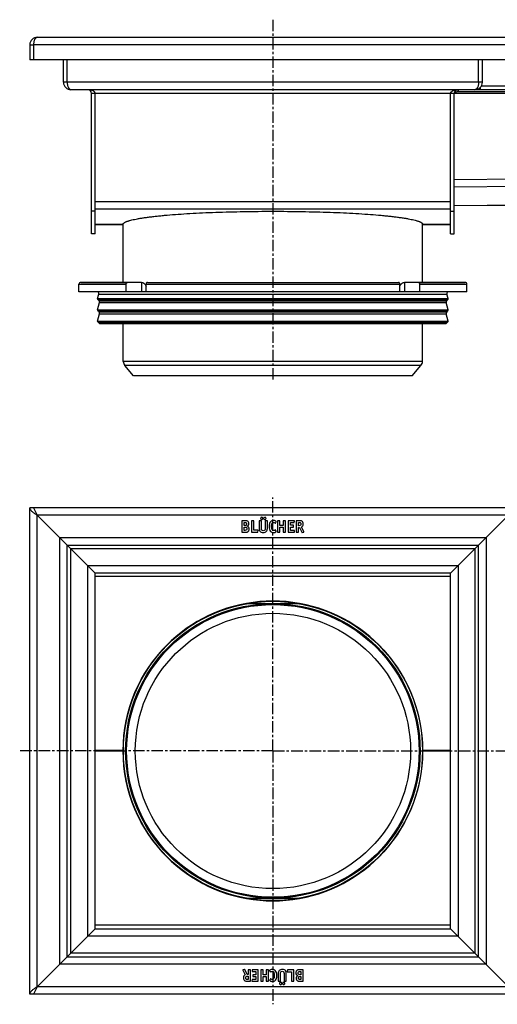
# Model space of a CAD drawing. Units: millimetres. Extents: x -763 to 862, y -279 to 250.
# Drawn here: x -430 to -175, y -279 to 248 of the extents above; entities that cross this region are included whole.
import ezdxf

# ---------------------------------------------------------------- set-up
doc = ezdxf.new("R2010")
doc.units = ezdxf.units.MM
doc.header["$LTSCALE"] = 16.335
doc.linetypes.add('CENTER', pattern=[0.6, 0.375, -0.075, 0.075, -0.075])
doc.layers.get('0').update_dxf_attribs({"linetype": 'CONTINUOUS'})
doc.layers.add('AXES', color=7, linetype='CONTINUOUS')
doc.layers.add('DEFAULT_1', color=7, linetype='CENTER')

msp = doc.modelspace()

# ---------------------------------------------------------------- linework, layer by layer
at = {"color": 7, "linetype": 'Continuous'}
for p, q in [((-420.95, 238.25), (-167.45, 238.25)), ((-424.95, 234.25), (-424.95, 226.25)), ((-424.95, 234.25), (-422.95, 234.25)), ((-422.95, 234.25), (-422.95, 226.25)), ((835.05, 226.25), (-424.95, 226.25)), ((-406.95, 214.25), (-406.95, 226.25)), ((-404.95, 214.25), (-404.95, 226.25)), ((-184.95, 214.25), (-184.95, 226.25)), ((-182.95, 214.25), (-182.95, 226.25)), ((-183.95, 210.25), (-183.95, 211.6)), ((-183.48, 212.25), (-168.95, 212.25)), ((-168.95, 210.25), (-402.95, 210.25)), ((-391.95, 133.25), (-391.95, 208.25)), ((-389.95, 133.25), (-389.95, 208.25)), ((-199.95, 133.25), (-199.95, 208.25)), ((-197.95, 133.25), (-197.95, 208.25)), ((-195.95, 209.25), (-168.95, 209.25)), ((-197.95, 148.27), (835.07, 158.25)), ((-389.95, 138.25), (-375.1, 138.25)), ((-214.8, 138.25), (-199.95, 138.25)), ((-389.95, 133.25), (-391.95, 133.25)), ((-199.95, 133.25), (-197.95, 133.25)), ((-365.24, 107.25), (-397.7, 107.25)), ((-373.42, 102.25), (-373.42, 106.25)), ((-362.81, 102.25), (-362.81, 106.25)), ((-362.1, 107.25), (-227.79, 107.25)), ((-227.08, 102.25), (-227.08, 106.25)), ((-192.2, 107.25), (-224.65, 107.25)), ((-216.47, 102.25), (-216.47, 106.25)), ((-191.2, 102.25), (-398.7, 102.25)), ((-424.95, -273.23), (-424.95, -13.23)), ((-164.95, -13.23), (-424.95, -13.23)), ((-422.95, -13.23), (-420.95, -17.23)), ((-420.95, -17.23), (-404.95, -33.23)), ((-311.56, -20.34), (-311.56, -26.12)), ((-309.93, -20.15), (-311.38, -20.15)), ((-306.41, -20.34), (-306.41, -26.12)), ((-305.37, -20.15), (-306.22, -20.15)), ((-305.18, -25.19), (-305.18, -20.34)), ((-302.25, -20.34), (-302.25, -24.23)), ((-301.21, -20.15), (-302.06, -20.15)), ((-301.02, -24.23), (-301.02, -20.34)), ((-299.1, -20.34), (-299.1, -24.24)), ((-298.11, -20.15), (-298.92, -20.15)), ((-297.92, -24.23), (-297.92, -20.34)), ((-293.58, -21.41), (-293.21, -20.74)), ((-292.44, -20.34), (-292.44, -26.12)), ((-291.39, -20.15), (-292.25, -20.15)), ((-291.21, -22.67), (-291.21, -20.35)), ((-289.53, -20.35), (-289.53, -22.67)), ((-288.49, -20.15), (-289.35, -20.15)), ((-288.3, -26.12), (-288.3, -20.34)), ((-286.78, -20.34), (-286.78, -26.12)), ((-283.59, -20.15), (-286.59, -20.15)), ((-283.61, -20.97), (-283.43, -20.36)), ((-282.45, -20.34), (-282.45, -26.09)), ((-280.8, -20.15), (-282.26, -20.15)), ((-168.95, -17.23), (-184.95, -33.23)), ((-311.38, -26.31), (-309.86, -26.31)), ((-310.39, -22.71), (-310.39, -21.06)), ((-310.39, -21.06), (-309.92, -21.06)), ((-310.02, -22.71), (-310.39, -22.71)), ((-310.39, -25.33), (-310.39, -23.63)), ((-310.39, -23.63), (-309.96, -23.63)), ((-309.97, -25.33), (-310.39, -25.33)), ((-306.22, -26.31), (-303.25, -26.31)), ((-303.04, -25.19), (-305.18, -25.19)), ((-303.04, -26.15), (-302.88, -25.4)), ((-302.86, -25.29), (-302.86, -25.32)), ((-293.2, -25.77), (-293.56, -25.14)), ((-292.25, -26.31), (-291.39, -26.31)), ((-289.53, -22.67), (-291.21, -22.67)), ((-291.21, -26.12), (-291.21, -23.58)), ((-291.21, -23.58), (-289.53, -23.58)), ((-289.53, -23.58), (-289.53, -26.12)), ((-289.35, -26.31), (-288.49, -26.31)), ((-286.59, -26.31), (-283.66, -26.31)), ((-285.55, -22.6), (-285.55, -21.13)), ((-285.55, -21.13), (-283.81, -21.13)), ((-284.05, -22.6), (-285.55, -22.6)), ((-285.55, -25.33), (-285.55, -23.58)), ((-285.55, -23.58), (-284.05, -23.58)), ((-283.66, -25.33), (-285.55, -25.33)), ((-283.86, -23.39), (-283.86, -22.79)), ((-283.47, -26.12), (-283.47, -25.52)), ((-282.26, -26.31), (-281.44, -26.31)), ((-281.25, -22.83), (-281.25, -21.06)), ((-281.25, -21.06), (-280.91, -21.06)), ((-281.01, -22.83), (-281.25, -22.83)), ((-281.25, -26.12), (-281.25, -23.79)), ((-281.25, -23.79), (-280.77, -23.79)), ((-280.77, -23.79), (-279.51, -26.34)), ((-278.37, -25.98), (-279.71, -23.63)), ((-279.27, -26.44), (-278.47, -26.22)), ((-404.95, -253.23), (-404.95, -33.23)), ((-404.95, -33.23), (-184.95, -33.23)), ((-402.95, -35.23), (-404.95, -33.23)), ((-402.95, -35.23), (-389.95, -48.23)), ((-186.95, -35.23), (-199.95, -48.23)), ((-186.95, -35.23), (-184.95, -33.23)), ((-184.95, -253.23), (-184.95, -33.23)), ((-389.95, -238.23), (-389.95, -48.23)), ((-199.95, -48.23), (-389.95, -48.23)), ((-199.95, -238.23), (-199.95, -48.23)), ((-309.03, -64.48), (-280.86, -64.48)), ((-374.95, -143.23), (-373.7, -143.23)), ((-216.2, -143.23), (-214.95, -143.23)), ((-309.03, -221.98), (-280.86, -221.98)), ((-389.95, -238.23), (-402.95, -251.23)), ((-389.95, -238.23), (-199.95, -238.23)), ((-199.95, -238.23), (-186.95, -251.23)), ((-404.95, -253.23), (-402.95, -251.23)), ((-184.95, -253.23), (-186.95, -251.23)), ((-404.95, -253.23), (-420.95, -269.23)), ((-404.95, -253.23), (-184.95, -253.23)), ((-184.95, -253.23), (-168.95, -269.23)), ((-311.07, -260.48), (-309.73, -262.82)), ((-310.17, -260.01), (-310.97, -260.24)), ((-308.67, -262.67), (-309.94, -260.11)), ((-308.2, -262.67), (-308.67, -262.67)), ((-308.2, -260.34), (-308.2, -262.67)), ((-307.18, -260.15), (-308.01, -260.15)), ((-306.99, -266.12), (-306.99, -260.36)), ((-306.12, -260.34), (-306.12, -260.94)), ((-303, -260.15), (-305.93, -260.15)), ((-305.93, -261.13), (-304.04, -261.13)), ((-305.73, -263.07), (-305.73, -263.67)), ((-304.04, -262.88), (-305.54, -262.88)), ((-304.04, -261.13), (-304.04, -262.88)), ((-302.81, -266.12), (-302.81, -260.34)), ((-301.45, -260.34), (-301.45, -266.12)), ((-300.4, -260.15), (-301.26, -260.15)), ((-300.22, -262.88), (-300.22, -260.34)), ((-298.54, -262.88), (-300.22, -262.88)), ((-298.54, -260.34), (-298.54, -262.88)), ((-297.5, -260.15), (-298.35, -260.15)), ((-297.31, -266.12), (-297.31, -260.34)), ((-296.69, -260.69), (-296.33, -261.32)), ((-292.12, -262.23), (-292.12, -266.12)), ((-290.94, -266.12), (-290.94, -262.21)), ((-289.02, -262.23), (-289.02, -266.12)), ((-287.79, -266.12), (-287.79, -262.23)), ((-287.33, -261.16), (-287.33, -261.14)), ((-287.15, -260.31), (-287.31, -261.06)), ((-287.15, -261.26), (-285.01, -261.26)), ((-283.97, -260.15), (-286.94, -260.15)), ((-285.01, -261.26), (-285.01, -266.12)), ((-283.78, -266.12), (-283.78, -260.34)), ((-278.96, -260.15), (-280.48, -260.15)), ((-279.95, -262.82), (-280.39, -262.82)), ((-280.37, -261.13), (-279.95, -261.13)), ((-279.95, -261.13), (-279.95, -262.82)), ((-278.78, -266.12), (-278.78, -260.34)), ((-308.65, -266.31), (-307.18, -266.31)), ((-308.2, -265.4), (-308.54, -265.4)), ((-308.44, -263.62), (-308.2, -263.62)), ((-308.2, -263.62), (-308.2, -265.4)), ((-305.98, -265.48), (-306.16, -266.09)), ((-306, -266.31), (-303, -266.31)), ((-304.04, -265.33), (-305.79, -265.33)), ((-305.54, -263.86), (-304.04, -263.86)), ((-304.04, -263.86), (-304.04, -265.33)), ((-301.26, -266.31), (-300.4, -266.31)), ((-300.22, -266.11), (-300.22, -263.79)), ((-300.22, -263.79), (-298.54, -263.79)), ((-298.54, -263.79), (-298.54, -266.11)), ((-298.35, -266.31), (-297.5, -266.31)), ((-296.32, -265.05), (-296.68, -265.72)), ((-291.93, -266.31), (-291.12, -266.31)), ((-288.83, -266.31), (-287.98, -266.31)), ((-284.82, -266.31), (-283.97, -266.31)), ((-279.95, -265.4), (-280.42, -265.4)), ((-280.41, -266.31), (-278.96, -266.31)), ((-280.32, -263.75), (-279.95, -263.75)), ((-279.95, -263.75), (-279.95, -265.4)), ((-164.95, -273.23), (-424.95, -273.23)), ((-420.95, -269.23), (-422.95, -273.23))]:
    msp.add_line(p, q, dxfattribs=at)
at = {"color": 9, "linetype": 'Continuous'}
for p, q in [((-166.95, 234.25), (-422.95, 234.25)), ((-182.95, 214.25), (-406.95, 214.25)), ((835.05, 208.25), (-391.95, 208.25)), ((-195.95, 210.25), (-195.95, 209.25)), ((-197.95, 162.23), (835.05, 172.21)), ((-197.95, 158.29), (835.07, 168.27)), ((-197.95, 148.33), (835.07, 158.31)), ((-199.95, 150.38), (-389.95, 150.38)), ((-389.95, 145.25), (-391.95, 145.25)), ((-199.95, 146.4), (-389.95, 146.4)), ((-199.95, 145.25), (-197.95, 145.25)), ((-398.7, 106.25), (-373.42, 106.25)), ((-365.3, 107.25), (-365.3, 102.25)), ((-362.81, 106.25), (-227.08, 106.25)), ((-224.59, 107.25), (-224.59, 102.25)), ((-216.47, 106.25), (-191.2, 106.25)), ((-420.95, -269.23), (-420.95, -17.23)), ((-168.95, -17.23), (-420.95, -17.23)), ((-408.95, -257.23), (-408.95, -29.23)), ((-180.95, -29.23), (-408.95, -29.23)), ((-180.95, -29.23), (-180.95, -257.23)), ((-402.95, -251.23), (-402.95, -35.23)), ((-186.95, -35.23), (-402.95, -35.23)), ((-186.95, -35.23), (-186.95, -251.23)), ((-393.95, -242.23), (-393.95, -44.23)), ((-195.95, -44.23), (-393.95, -44.23)), ((-195.95, -44.23), (-195.95, -242.23)), ((-199.95, -50.05), (-389.95, -50.05)), ((-199.95, -236.4), (-389.95, -236.4)), ((-195.95, -242.23), (-393.95, -242.23)), ((-186.95, -251.23), (-402.95, -251.23)), ((-180.95, -257.23), (-408.95, -257.23)), ((-168.95, -269.23), (-420.95, -269.23))]:
    msp.add_line(p, q, dxfattribs=at)
at = {"color": 7, "linetype": 'Continuous'}
for radius in [80, 78.75]:
    msp.add_circle((-294.95, -143.23), radius, dxfattribs=at)
for centre, radius, start, end in [((-420.95, 234.25), 4, 90, 180), ((-420.95, 237.25), 1, 90.0013, 93.4496), ((-402.95, 214.25), 4, 180, 270), ((-186.95, 214.25), 4, 270, 360), ((-402.95, 211.25), 1, 266.1548, 270.0012), ((-393.95, 208.25), 2, 0, 90), ((-393.95, 208.25), 4, 0, 0.6251), ((-390.94, 208.25), 0.992, 359.9811, 2.5099), ((-195.95, 208.25), 4, 179.3749, 180), ((-198.95, 208.25), 0.992, 177.4901, 180.0189), ((-195.95, 208.25), 2, 90, 180), ((-186.95, 211.25), 1, 269.9988, 273.8452), ((-365.24, 105.67), 1.58, 86.5321, 89.9837), ((-323.96, 127.19), 44.62, 208.7252, 209.4418), ((-265.94, 127.19), 44.62, 330.5582, 331.2748), ((-309.61, -21.73), 1.76, 0.0695, 25.708), ((-346.81, -81.87), 0.2, 300.066, 320.9446), ((-243.08, -81.87), 0.2, 219.0274, 240.1243), ((-356.31, -91.36), 0.2, 309.7732, 330.109), ((-233.59, -91.36), 0.2, 210.0847, 229.9998), ((-356.31, -195.1), 0.2, 29.891, 50.2268), ((-233.59, -195.1), 0.2, 130.0002, 149.9153), ((-346.81, -204.59), 0.2, 39.0554, 59.934), ((-243.08, -204.59), 0.2, 119.8757, 140.9727), ((-280.74, -264.73), 1.76, 180.0695, 205.708)]:
    msp.add_arc(centre, radius, start, end, dxfattribs=at)
for points, knots in [([(-421.01, 238.25), (-421.08, 238.24), (-421.22, 238.22), (-421.42, 238.14), (-421.62, 238.02), (-421.81, 237.87), (-421.98, 237.68), (-422.15, 237.46), (-422.3, 237.21), (-422.48, 236.83), (-422.67, 236.32), (-422.83, 235.66), (-422.93, 234.96), (-422.95, 234.49), (-422.95, 234.25)], [0, 0, 0, 0, 0.043567, 0.088691, 0.136309, 0.187045, 0.241206, 0.298829, 0.35976, 0.423716, 0.559178, 0.702241, 0.850013, 1, 1, 1, 1]), ([(-404.95, 214.25), (-404.95, 214.04), (-404.93, 213.63), (-404.86, 213), (-404.73, 212.38), (-404.57, 211.88), (-404.4, 211.49), (-404.25, 211.21), (-404.09, 210.96), (-403.91, 210.73), (-403.7, 210.54), (-403.49, 210.39), (-403.26, 210.29), (-403.09, 210.26), (-403.01, 210.25)], [0, 0, 0, 0, 0.129645, 0.260623, 0.393494, 0.527373, 0.593863, 0.659287, 0.722972, 0.784236, 0.842515, 0.897588, 0.949779, 1, 1, 1, 1]), ([(-184.95, 214.25), (-184.95, 214.04), (-184.96, 213.63), (-185.04, 213), (-185.17, 212.38), (-185.33, 211.88), (-185.49, 211.49), (-185.64, 211.21), (-185.8, 210.96), (-185.99, 210.73), (-186.19, 210.54), (-186.41, 210.39), (-186.64, 210.29), (-186.8, 210.26), (-186.88, 210.25)], [0, 0, 0, 0, 0.129645, 0.260623, 0.393494, 0.527373, 0.593863, 0.659287, 0.722972, 0.784236, 0.842515, 0.897588, 0.949779, 1, 1, 1, 1]), ([(-389.95, 208.29), (-389.95, 208.34), (-389.96, 208.45), (-390.01, 208.61), (-390.08, 208.76), (-390.17, 208.92), (-390.3, 209.07), (-390.46, 209.23), (-390.65, 209.38), (-390.87, 209.53), (-391.14, 209.68), (-391.44, 209.81), (-391.78, 209.93), (-392.16, 210.04), (-392.57, 210.13), (-393.17, 210.22), (-393.63, 210.25), (-393.95, 210.25)], [0, 0, 0, 0, 0.032439, 0.065915, 0.101243, 0.139225, 0.180652, 0.2263, 0.276909, 0.333157, 0.395608, 0.464656, 0.540444, 0.622788, 0.711109, 0.804414, 1, 1, 1, 1]), ([(-199.95, 208.29), (-199.94, 208.34), (-199.93, 208.45), (-199.89, 208.61), (-199.82, 208.76), (-199.72, 208.92), (-199.59, 209.07), (-199.44, 209.23), (-199.25, 209.38), (-199.02, 209.53), (-198.76, 209.68), (-198.45, 209.81), (-198.11, 209.93), (-197.73, 210.04), (-197.32, 210.13), (-196.72, 210.22), (-196.26, 210.25), (-195.95, 210.25)], [0, 0, 0, 0, 0.032439, 0.065915, 0.101243, 0.139225, 0.180652, 0.2263, 0.276909, 0.333157, 0.395608, 0.464656, 0.540444, 0.622788, 0.711109, 0.804414, 1, 1, 1, 1]), ([(-197.95, 208.25), (-197.95, 208.31), (-197.92, 208.45), (-197.81, 208.63), (-197.63, 208.8), (-197.29, 209.01), (-196.72, 209.2), (-196.22, 209.25), (-195.95, 209.25)], [0, 0, 0, 0, 0.078826, 0.165214, 0.265898, 0.38281, 0.660739, 1, 1, 1, 1]), ([(-373.42, 106.25), (-373.42, 106.38), (-373.39, 106.63), (-373.24, 106.96), (-373.04, 107.15), (-372.85, 107.23), (-372.76, 107.25), (-372.71, 107.25)], [0, 0, 0, 0, 0.287505, 0.554327, 0.789007, 0.896384, 1, 1, 1, 1]), ([(-365.15, 107.25), (-364.74, 107.22), (-364.24, 107), (-363.74, 106.6), (-363.41, 106.26), (-363.2, 105.96), (-363.08, 105.75)], [0, 0, 0, 0, 0.460041, 0.590002, 0.723925, 1, 1, 1, 1]), ([(-362.1, 107.25), (-362.15, 107.25), (-362.25, 107.23), (-362.43, 107.15), (-362.63, 106.96), (-362.78, 106.63), (-362.81, 106.38), (-362.81, 106.25)], [0, 0, 0, 0, 0.103616, 0.210993, 0.445673, 0.712495, 1, 1, 1, 1]), ([(-227.08, 106.25), (-227.08, 106.38), (-227.11, 106.63), (-227.26, 106.96), (-227.46, 107.15), (-227.65, 107.23), (-227.74, 107.25), (-227.79, 107.25)], [0, 0, 0, 0, 0.287505, 0.554327, 0.789007, 0.896384, 1, 1, 1, 1]), ([(-226.81, 105.75), (-226.69, 105.97), (-226.47, 106.28), (-226.12, 106.63), (-225.75, 106.91), (-225.27, 107.17), (-224.85, 107.25), (-224.65, 107.25)], [0, 0, 0, 0, 0.276681, 0.410634, 0.540321, 0.78278, 1, 1, 1, 1]), ([(-217.18, 107.25), (-217.14, 107.25), (-217.04, 107.23), (-216.85, 107.15), (-216.65, 106.96), (-216.51, 106.63), (-216.47, 106.38), (-216.47, 106.25)], [0, 0, 0, 0, 0.103616, 0.210993, 0.445673, 0.712495, 1, 1, 1, 1]), ([(-424.95, -13.23), (-424.95, -13.4), (-424.89, -13.75), (-424.65, -14.26), (-424.27, -14.76), (-423.76, -15.26), (-423.16, -15.75), (-422.22, -16.42), (-421.46, -16.9), (-420.95, -17.23)], [0, 0, 0, 0, 0.086475, 0.180387, 0.286679, 0.407246, 0.541566, 0.687443, 1, 1, 1, 1]), ([(-420.95, -269.23), (-421.46, -269.56), (-422.22, -270.03), (-423.16, -270.71), (-423.76, -271.2), (-424.27, -271.7), (-424.65, -272.2), (-424.89, -272.71), (-424.95, -273.06), (-424.95, -273.23)], [0, 0, 0, 0, 0.312557, 0.458434, 0.592754, 0.713321, 0.819613, 0.913525, 1, 1, 1, 1])]:
    msp.add_open_spline(points, degree=3, knots=knots, dxfattribs=at)
for points in [[(-311.54, -20.18), (-311.55, -20.2), (-311.56, -20.26), (-311.56, -20.34)], [(-311.38, -20.15), (-311.46, -20.15), (-311.52, -20.17), (-311.54, -20.18)], [(-309.38, -20.17), (-309.53, -20.16), (-309.71, -20.15), (-309.93, -20.15)], [(-308.99, -20.2), (-309.1, -20.18), (-309.23, -20.18), (-309.38, -20.17)], [(-308.72, -20.28), (-308.8, -20.25), (-308.89, -20.22), (-308.99, -20.2)], [(-308.48, -20.41), (-308.55, -20.35), (-308.64, -20.32), (-308.72, -20.28)], [(-308.02, -20.97), (-308.13, -20.73), (-308.29, -20.54), (-308.48, -20.41)], [(-306.38, -20.18), (-306.4, -20.2), (-306.41, -20.26), (-306.41, -20.34)], [(-306.22, -20.15), (-306.31, -20.15), (-306.36, -20.17), (-306.38, -20.18)], [(-305.21, -20.18), (-305.23, -20.17), (-305.29, -20.15), (-305.37, -20.15)], [(-305.18, -20.34), (-305.18, -20.26), (-305.2, -20.2), (-305.21, -20.18)], [(-302.22, -20.18), (-302.24, -20.2), (-302.25, -20.26), (-302.25, -20.34)], [(-302.06, -20.15), (-302.15, -20.15), (-302.21, -20.17), (-302.22, -20.18)], [(-301.35, -18.5), (-301.48, -18.62), (-301.54, -18.77), (-301.54, -18.94)], [(-301.54, -18.94), (-301.54, -19.12), (-301.49, -19.27), (-301.36, -19.39)], [(-301.36, -19.39), (-301.24, -19.52), (-301.08, -19.58), (-300.9, -19.58)], [(-300.9, -18.31), (-301.07, -18.31), (-301.23, -18.37), (-301.35, -18.5)], [(-301.06, -20.18), (-301.07, -20.17), (-301.13, -20.15), (-301.21, -20.15)], [(-301.02, -20.34), (-301.02, -20.26), (-301.04, -20.2), (-301.06, -20.18)], [(-300.46, -18.5), (-300.58, -18.37), (-300.72, -18.31), (-300.9, -18.31)], [(-300.9, -19.58), (-300.73, -19.58), (-300.58, -19.52), (-300.46, -19.39)], [(-300.27, -18.95), (-300.27, -18.77), (-300.33, -18.62), (-300.46, -18.5)], [(-300.46, -19.39), (-300.33, -19.27), (-300.27, -19.12), (-300.27, -18.95)], [(-299.72, -18.49), (-299.84, -18.61), (-299.91, -18.77), (-299.91, -18.94)], [(-299.91, -18.94), (-299.91, -19.12), (-299.84, -19.27), (-299.72, -19.39)], [(-299.25, -18.3), (-299.44, -18.3), (-299.59, -18.36), (-299.72, -18.49)], [(-299.72, -19.39), (-299.59, -19.52), (-299.44, -19.58), (-299.26, -19.58)], [(-299.26, -19.58), (-299.09, -19.58), (-298.94, -19.52), (-298.81, -19.39)], [(-298.81, -18.49), (-298.94, -18.36), (-299.08, -18.3), (-299.25, -18.3)], [(-299.07, -20.18), (-299.09, -20.2), (-299.1, -20.26), (-299.1, -20.34)], [(-298.92, -20.15), (-299, -20.15), (-299.05, -20.17), (-299.07, -20.18)], [(-298.62, -18.94), (-298.62, -18.77), (-298.69, -18.61), (-298.81, -18.49)], [(-298.81, -19.39), (-298.69, -19.27), (-298.62, -19.12), (-298.62, -18.94)], [(-297.96, -20.18), (-297.98, -20.17), (-298.03, -20.15), (-298.11, -20.15)], [(-297.92, -20.34), (-297.92, -20.26), (-297.94, -20.2), (-297.96, -20.18)], [(-296.29, -20.71), (-296.53, -20.99), (-296.72, -21.33), (-296.83, -21.72)], [(-295.6, -20.18), (-295.87, -20.31), (-296.09, -20.48), (-296.29, -20.71)], [(-295.7, -22.96), (-295.7, -21.68), (-295.35, -21.04), (-294.66, -21.04)], [(-294.74, -20), (-295.04, -20), (-295.33, -20.06), (-295.6, -20.18)], [(-294.04, -20.12), (-294.27, -20.04), (-294.5, -20), (-294.74, -20)], [(-294.66, -21.04), (-294.42, -21.04), (-294.18, -21.14), (-293.94, -21.32)], [(-293.38, -20.45), (-293.59, -20.31), (-293.8, -20.19), (-294.04, -20.12)], [(-293.19, -20.67), (-293.19, -20.62), (-293.25, -20.54), (-293.38, -20.45)], [(-293.21, -20.74), (-293.2, -20.73), (-293.19, -20.71), (-293.19, -20.67)], [(-292.41, -20.18), (-292.43, -20.2), (-292.44, -20.26), (-292.44, -20.34)], [(-292.25, -20.15), (-292.34, -20.15), (-292.39, -20.17), (-292.41, -20.18)], [(-291.24, -20.18), (-291.26, -20.17), (-291.31, -20.15), (-291.39, -20.15)], [(-291.21, -20.35), (-291.21, -20.26), (-291.22, -20.2), (-291.24, -20.18)], [(-289.5, -20.18), (-289.52, -20.2), (-289.53, -20.26), (-289.53, -20.35)], [(-289.35, -20.15), (-289.43, -20.15), (-289.48, -20.17), (-289.5, -20.18)], [(-288.33, -20.18), (-288.35, -20.17), (-288.4, -20.15), (-288.49, -20.15)], [(-288.3, -20.34), (-288.3, -20.26), (-288.31, -20.2), (-288.33, -20.18)], [(-286.75, -20.18), (-286.77, -20.2), (-286.78, -20.26), (-286.78, -20.34)], [(-286.59, -20.15), (-286.68, -20.15), (-286.73, -20.17), (-286.75, -20.18)], [(-283.67, -21.1), (-283.65, -21.08), (-283.63, -21.04), (-283.61, -20.97)], [(-283.41, -20.25), (-283.41, -20.18), (-283.47, -20.15), (-283.59, -20.15)], [(-283.43, -20.36), (-283.42, -20.31), (-283.41, -20.27), (-283.41, -20.25)], [(-282.42, -20.18), (-282.44, -20.2), (-282.45, -20.26), (-282.45, -20.34)], [(-282.26, -20.15), (-282.35, -20.15), (-282.41, -20.17), (-282.42, -20.18)], [(-280, -20.2), (-280.2, -20.17), (-280.47, -20.15), (-280.8, -20.15)], [(-279.47, -20.39), (-279.63, -20.3), (-279.8, -20.24), (-280, -20.2)], [(-278.71, -21.92), (-278.71, -21.18), (-278.97, -20.67), (-279.47, -20.39)], [(-311.56, -26.12), (-311.56, -26.21), (-311.55, -26.26), (-311.54, -26.28)], [(-311.54, -26.28), (-311.52, -26.3), (-311.46, -26.31), (-311.38, -26.31)], [(-309.6, -22.68), (-309.7, -22.7), (-309.84, -22.71), (-310.02, -22.71)], [(-309.11, -25.14), (-309.28, -25.27), (-309.57, -25.33), (-309.97, -25.33)], [(-309.96, -23.63), (-309.55, -23.63), (-309.27, -23.7), (-309.11, -23.83)], [(-309.92, -21.06), (-309.79, -21.06), (-309.68, -21.06), (-309.61, -21.08)], [(-309.86, -26.31), (-309.49, -26.31), (-309.2, -26.3), (-309, -26.27)], [(-309.61, -21.08), (-309.52, -21.1), (-309.45, -21.12), (-309.39, -21.16)], [(-309.33, -22.56), (-309.41, -22.62), (-309.5, -22.66), (-309.6, -22.68)], [(-309.39, -21.16), (-309.16, -21.3), (-309.04, -21.53), (-309.04, -21.86)], [(-309.12, -22.28), (-309.17, -22.4), (-309.24, -22.49), (-309.33, -22.56)], [(-309.04, -21.86), (-309.04, -22.02), (-309.07, -22.16), (-309.12, -22.28)], [(-309.11, -23.83), (-308.94, -23.96), (-308.85, -24.19), (-308.85, -24.49)], [(-308.85, -24.49), (-308.85, -24.8), (-308.94, -25.02), (-309.11, -25.14)], [(-309, -26.27), (-308.81, -26.25), (-308.64, -26.19), (-308.49, -26.12)], [(-308.75, -23.08), (-308.43, -22.94), (-308.2, -22.76), (-308.06, -22.55)], [(-307.92, -23.62), (-308.11, -23.36), (-308.39, -23.18), (-308.75, -23.08)], [(-308.49, -26.12), (-308.37, -26.07), (-308.25, -25.98), (-308.14, -25.87)], [(-308.14, -25.87), (-308.03, -25.76), (-307.94, -25.64), (-307.86, -25.5)], [(-308.06, -22.55), (-307.92, -22.33), (-307.85, -22.06), (-307.85, -21.73)], [(-307.62, -24.57), (-307.62, -24.19), (-307.72, -23.87), (-307.92, -23.62)], [(-307.86, -25.5), (-307.79, -25.37), (-307.73, -25.22), (-307.69, -25.06)], [(-307.69, -25.06), (-307.65, -24.9), (-307.62, -24.74), (-307.62, -24.57)], [(-306.41, -26.12), (-306.41, -26.21), (-306.4, -26.26), (-306.38, -26.28)], [(-306.38, -26.28), (-306.36, -26.3), (-306.31, -26.31), (-306.22, -26.31)], [(-303.25, -26.31), (-303.18, -26.31), (-303.13, -26.3), (-303.1, -26.28)], [(-303.1, -26.28), (-303.09, -26.26), (-303.06, -26.22), (-303.04, -26.15)], [(-302.86, -25.29), (-302.86, -25.23), (-302.92, -25.19), (-303.04, -25.19)], [(-302.88, -25.4), (-302.87, -25.36), (-302.86, -25.33), (-302.86, -25.32)], [(-302.25, -24.23), (-302.25, -24.58), (-302.23, -24.87), (-302.18, -25.09)], [(-302.18, -25.09), (-302.13, -25.31), (-302.05, -25.51), (-301.95, -25.68)], [(-301.95, -25.68), (-301.61, -26.2), (-301.03, -26.46), (-300.19, -26.46)], [(-301.01, -24.59), (-301.02, -24.49), (-301.02, -24.37), (-301.02, -24.23)], [(-300.99, -24.85), (-301, -24.78), (-301.01, -24.69), (-301.01, -24.59)], [(-300.93, -25.03), (-300.96, -24.98), (-300.98, -24.93), (-300.99, -24.85)], [(-300.84, -25.18), (-300.88, -25.12), (-300.91, -25.08), (-300.93, -25.03)], [(-300.11, -25.48), (-300.45, -25.48), (-300.69, -25.38), (-300.84, -25.18)], [(-300.19, -26.46), (-299.8, -26.46), (-299.46, -26.41), (-299.17, -26.3)], [(-299.33, -25.2), (-299.49, -25.39), (-299.75, -25.48), (-300.11, -25.48)], [(-299.1, -24.24), (-299.1, -24.69), (-299.18, -25.01), (-299.33, -25.2)], [(-299.17, -26.3), (-298.88, -26.2), (-298.63, -26.04), (-298.42, -25.81)], [(-298.42, -25.81), (-298.24, -25.62), (-298.1, -25.4), (-298.03, -25.17)], [(-298.03, -25.17), (-297.96, -24.93), (-297.92, -24.62), (-297.92, -24.23)], [(-296.83, -21.72), (-296.94, -22.11), (-297, -22.58), (-297, -23.14)], [(-297, -23.14), (-297, -23.74), (-296.94, -24.27), (-296.8, -24.73)], [(-296.8, -24.73), (-296.67, -25.19), (-296.48, -25.56), (-296.22, -25.85)], [(-296.22, -25.85), (-295.86, -26.26), (-295.35, -26.46), (-294.67, -26.46)], [(-295.35, -24.96), (-295.58, -24.53), (-295.7, -23.86), (-295.7, -22.96)], [(-295.01, -25.3), (-295.16, -25.22), (-295.27, -25.11), (-295.35, -24.96)], [(-294.54, -25.42), (-294.72, -25.42), (-294.87, -25.38), (-295.01, -25.3)], [(-294.67, -26.46), (-294.18, -26.46), (-293.75, -26.34), (-293.37, -26.09)], [(-294.15, -25.36), (-294.26, -25.4), (-294.39, -25.42), (-294.54, -25.42)], [(-293.73, -25.1), (-293.9, -25.22), (-294.04, -25.31), (-294.15, -25.36)], [(-293.94, -21.32), (-293.84, -21.4), (-293.77, -21.44), (-293.75, -21.46)], [(-293.75, -21.46), (-293.72, -21.48), (-293.69, -21.48), (-293.67, -21.48)], [(-293.64, -25.06), (-293.66, -25.06), (-293.68, -25.08), (-293.73, -25.1)], [(-293.67, -21.48), (-293.63, -21.48), (-293.61, -21.46), (-293.58, -21.41)], [(-293.56, -25.14), (-293.59, -25.09), (-293.62, -25.06), (-293.64, -25.06)], [(-293.37, -26.09), (-293.24, -26), (-293.17, -25.92), (-293.17, -25.85)], [(-293.17, -25.85), (-293.17, -25.83), (-293.18, -25.8), (-293.2, -25.77)], [(-292.44, -26.12), (-292.44, -26.21), (-292.43, -26.26), (-292.41, -26.28)], [(-292.41, -26.28), (-292.39, -26.3), (-292.34, -26.31), (-292.25, -26.31)], [(-291.39, -26.31), (-291.31, -26.31), (-291.26, -26.3), (-291.24, -26.28)], [(-291.24, -26.28), (-291.22, -26.26), (-291.21, -26.21), (-291.21, -26.12)], [(-289.53, -26.12), (-289.53, -26.21), (-289.52, -26.26), (-289.5, -26.28)], [(-289.5, -26.28), (-289.48, -26.3), (-289.44, -26.31), (-289.35, -26.31)], [(-288.49, -26.31), (-288.4, -26.31), (-288.35, -26.3), (-288.33, -26.28)], [(-288.33, -26.28), (-288.31, -26.26), (-288.3, -26.21), (-288.3, -26.12)], [(-286.78, -26.12), (-286.78, -26.21), (-286.77, -26.26), (-286.75, -26.28)], [(-286.75, -26.28), (-286.73, -26.3), (-286.68, -26.31), (-286.59, -26.31)], [(-283.9, -22.64), (-283.91, -22.62), (-283.97, -22.6), (-284.05, -22.6)], [(-284.05, -23.58), (-283.97, -23.58), (-283.91, -23.57), (-283.9, -23.55)], [(-283.86, -22.79), (-283.86, -22.71), (-283.88, -22.65), (-283.9, -22.64)], [(-283.9, -23.55), (-283.88, -23.53), (-283.86, -23.48), (-283.86, -23.39)], [(-283.81, -21.13), (-283.74, -21.13), (-283.7, -21.12), (-283.67, -21.1)], [(-283.51, -25.37), (-283.53, -25.35), (-283.58, -25.33), (-283.66, -25.33)], [(-283.66, -26.31), (-283.58, -26.31), (-283.53, -26.3), (-283.51, -26.28)], [(-283.47, -25.52), (-283.47, -25.44), (-283.49, -25.38), (-283.51, -25.37)], [(-283.51, -26.28), (-283.49, -26.26), (-283.47, -26.21), (-283.47, -26.12)], [(-282.45, -26.09), (-282.45, -26.2), (-282.44, -26.26), (-282.42, -26.28)], [(-282.42, -26.28), (-282.41, -26.3), (-282.35, -26.31), (-282.26, -26.31)], [(-281.44, -26.31), (-281.36, -26.31), (-281.3, -26.3), (-281.28, -26.28)], [(-281.28, -26.28), (-281.27, -26.26), (-281.25, -26.21), (-281.25, -26.12)], [(-280.18, -22.63), (-280.33, -22.77), (-280.61, -22.83), (-281.01, -22.83)], [(-280.91, -21.06), (-280.54, -21.06), (-280.29, -21.12), (-280.15, -21.24)], [(-279.94, -21.91), (-279.94, -22.25), (-280.02, -22.49), (-280.18, -22.63)], [(-280.15, -21.24), (-280.01, -21.37), (-279.94, -21.59), (-279.94, -21.91)], [(-279.71, -23.63), (-279.35, -23.44), (-279.1, -23.21), (-278.94, -22.94)], [(-278.94, -22.94), (-278.79, -22.67), (-278.71, -22.33), (-278.71, -21.92)], [(-278.47, -26.22), (-278.38, -26.2), (-278.33, -26.16), (-278.33, -26.11)], [(-278.33, -26.11), (-278.33, -26.07), (-278.34, -26.03), (-278.37, -25.98)], [(-279.51, -26.34), (-279.46, -26.43), (-279.42, -26.47), (-279.38, -26.47)], [(-279.38, -26.47), (-279.37, -26.47), (-279.36, -26.46), (-279.35, -26.46)], [(-279.35, -26.46), (-279.34, -26.46), (-279.32, -26.46), (-279.27, -26.44)], [(-310.97, -260.24), (-311.06, -260.26), (-311.11, -260.29), (-311.11, -260.35)], [(-311.11, -260.35), (-311.11, -260.38), (-311.1, -260.43), (-311.07, -260.48)], [(-309.73, -262.82), (-310.09, -263.01), (-310.34, -263.25), (-310.5, -263.52)], [(-310.09, -260), (-310.1, -260), (-310.13, -260), (-310.17, -260.01)], [(-310.06, -259.99), (-310.07, -259.99), (-310.08, -260), (-310.09, -260)], [(-309.94, -260.11), (-309.98, -260.03), (-310.03, -259.99), (-310.06, -259.99)], [(-308.16, -260.18), (-308.18, -260.19), (-308.2, -260.25), (-308.2, -260.34)], [(-308.01, -260.15), (-308.09, -260.15), (-308.14, -260.16), (-308.16, -260.18)], [(-307.02, -260.18), (-307.04, -260.16), (-307.09, -260.15), (-307.18, -260.15)], [(-306.99, -260.36), (-306.99, -260.26), (-307, -260.19), (-307.02, -260.18)], [(-306.08, -260.18), (-306.1, -260.19), (-306.12, -260.25), (-306.12, -260.34)], [(-306.12, -260.94), (-306.12, -261.02), (-306.1, -261.07), (-306.08, -261.09)], [(-305.93, -260.15), (-306.01, -260.15), (-306.06, -260.16), (-306.08, -260.18)], [(-306.08, -261.09), (-306.06, -261.11), (-306.01, -261.13), (-305.93, -261.13)], [(-305.7, -262.91), (-305.71, -262.92), (-305.73, -262.98), (-305.73, -263.07)], [(-305.54, -262.88), (-305.62, -262.88), (-305.68, -262.89), (-305.7, -262.91)], [(-302.84, -260.18), (-302.86, -260.16), (-302.91, -260.15), (-303, -260.15)], [(-302.81, -260.34), (-302.81, -260.25), (-302.82, -260.19), (-302.84, -260.18)], [(-301.41, -260.18), (-301.43, -260.19), (-301.45, -260.25), (-301.45, -260.34)], [(-301.26, -260.15), (-301.34, -260.15), (-301.39, -260.16), (-301.41, -260.18)], [(-300.24, -260.18), (-300.26, -260.16), (-300.31, -260.15), (-300.4, -260.15)], [(-300.22, -260.34), (-300.22, -260.25), (-300.22, -260.19), (-300.24, -260.18)], [(-298.5, -260.18), (-298.52, -260.19), (-298.54, -260.25), (-298.54, -260.34)], [(-298.35, -260.15), (-298.43, -260.15), (-298.48, -260.16), (-298.5, -260.18)], [(-297.33, -260.18), (-297.35, -260.16), (-297.41, -260.15), (-297.5, -260.15)], [(-297.31, -260.34), (-297.31, -260.25), (-297.32, -260.19), (-297.33, -260.18)], [(-296.52, -260.37), (-296.65, -260.45), (-296.72, -260.53), (-296.72, -260.61)], [(-296.72, -260.61), (-296.72, -260.62), (-296.71, -260.65), (-296.69, -260.69)], [(-295.22, -260), (-295.71, -260), (-296.15, -260.12), (-296.52, -260.37)], [(-296.33, -261.32), (-296.3, -261.37), (-296.27, -261.4), (-296.25, -261.4)], [(-296.25, -261.4), (-296.23, -261.4), (-296.21, -261.38), (-296.16, -261.36)], [(-296.16, -261.36), (-295.99, -261.23), (-295.85, -261.15), (-295.74, -261.1)], [(-295.74, -261.1), (-295.63, -261.06), (-295.5, -261.04), (-295.35, -261.04)], [(-295.35, -261.04), (-295.18, -261.04), (-295.02, -261.07), (-294.88, -261.15)], [(-293.67, -260.6), (-294.03, -260.19), (-294.55, -260), (-295.22, -260)], [(-294.88, -261.15), (-294.74, -261.23), (-294.62, -261.35), (-294.54, -261.49)], [(-294.54, -261.49), (-294.31, -261.93), (-294.2, -262.6), (-294.2, -263.5)], [(-293.09, -261.73), (-293.22, -261.27), (-293.42, -260.89), (-293.67, -260.6)], [(-292.89, -263.32), (-292.89, -262.72), (-292.96, -262.19), (-293.09, -261.73)], [(-292.01, -261.29), (-292.08, -261.52), (-292.12, -261.84), (-292.12, -262.23)], [(-291.63, -260.65), (-291.8, -260.84), (-291.94, -261.06), (-292.01, -261.29)], [(-290.87, -260.15), (-291.16, -260.26), (-291.41, -260.42), (-291.63, -260.65)], [(-290.94, -262.21), (-290.94, -261.76), (-290.86, -261.45), (-290.71, -261.25)], [(-289.85, -260), (-290.24, -260), (-290.58, -260.05), (-290.87, -260.15)], [(-290.71, -261.25), (-290.56, -261.06), (-290.3, -260.97), (-289.94, -260.97)], [(-289.94, -260.97), (-289.6, -260.97), (-289.35, -261.07), (-289.2, -261.28)], [(-288.1, -260.78), (-288.43, -260.26), (-289.01, -260), (-289.85, -260)], [(-289.2, -261.28), (-289.16, -261.33), (-289.13, -261.38), (-289.11, -261.42)], [(-289.11, -261.42), (-289.08, -261.48), (-289.07, -261.53), (-289.06, -261.6)], [(-289.06, -261.6), (-289.04, -261.67), (-289.03, -261.76), (-289.03, -261.86)], [(-289.03, -261.86), (-289.02, -261.96), (-289.02, -262.09), (-289.02, -262.23)], [(-287.86, -261.37), (-287.91, -261.15), (-287.99, -260.95), (-288.1, -260.78)], [(-287.79, -262.23), (-287.79, -261.87), (-287.81, -261.59), (-287.86, -261.37)], [(-287.31, -261.06), (-287.32, -261.1), (-287.33, -261.13), (-287.33, -261.14)], [(-287.33, -261.16), (-287.33, -261.23), (-287.27, -261.26), (-287.15, -261.26)], [(-287.09, -260.18), (-287.11, -260.19), (-287.13, -260.24), (-287.15, -260.31)], [(-286.94, -260.15), (-287.02, -260.15), (-287.06, -260.16), (-287.09, -260.18)], [(-283.81, -260.18), (-283.83, -260.16), (-283.88, -260.15), (-283.97, -260.15)], [(-283.78, -260.34), (-283.78, -260.25), (-283.79, -260.19), (-283.81, -260.18)], [(-282.65, -261.4), (-282.69, -261.56), (-282.72, -261.72), (-282.72, -261.89)], [(-282.72, -261.89), (-282.72, -262.27), (-282.62, -262.58), (-282.42, -262.84)], [(-282.48, -260.96), (-282.55, -261.09), (-282.61, -261.23), (-282.65, -261.4)], [(-282.2, -260.59), (-282.31, -260.7), (-282.4, -260.81), (-282.48, -260.96)], [(-282.42, -262.84), (-282.23, -263.09), (-281.95, -263.27), (-281.59, -263.37)], [(-281.85, -260.33), (-281.97, -260.39), (-282.09, -260.48), (-282.2, -260.59)], [(-281.34, -260.18), (-281.53, -260.21), (-281.71, -260.27), (-281.85, -260.33)], [(-281.49, -261.96), (-281.49, -261.66), (-281.4, -261.44), (-281.23, -261.32)], [(-281.23, -262.62), (-281.4, -262.49), (-281.49, -262.27), (-281.49, -261.96)], [(-280.48, -260.15), (-280.85, -260.15), (-281.14, -260.16), (-281.34, -260.18)], [(-281.23, -261.32), (-281.06, -261.19), (-280.77, -261.13), (-280.37, -261.13)], [(-280.39, -262.82), (-280.79, -262.82), (-281.07, -262.75), (-281.23, -262.62)], [(-278.8, -260.18), (-278.82, -260.16), (-278.88, -260.15), (-278.96, -260.15)], [(-278.78, -260.34), (-278.78, -260.25), (-278.79, -260.19), (-278.8, -260.18)], [(-310.5, -263.52), (-310.66, -263.79), (-310.74, -264.13), (-310.74, -264.54)], [(-310.74, -264.54), (-310.74, -265.28), (-310.48, -265.79), (-309.97, -266.07)], [(-309.97, -266.07), (-309.81, -266.16), (-309.64, -266.22), (-309.44, -266.25)], [(-309.51, -264.55), (-309.51, -264.21), (-309.43, -263.96), (-309.27, -263.83)], [(-309.29, -265.22), (-309.44, -265.09), (-309.51, -264.87), (-309.51, -264.55)], [(-309.44, -266.25), (-309.25, -266.29), (-308.98, -266.31), (-308.65, -266.31)], [(-308.54, -265.4), (-308.91, -265.4), (-309.16, -265.34), (-309.29, -265.22)], [(-309.27, -263.83), (-309.11, -263.69), (-308.83, -263.62), (-308.44, -263.62)], [(-307.18, -266.31), (-307.09, -266.31), (-307.04, -266.29), (-307.02, -266.27)], [(-307.02, -266.27), (-307, -266.25), (-306.99, -266.2), (-306.99, -266.12)], [(-306.16, -266.09), (-306.17, -266.15), (-306.18, -266.19), (-306.18, -266.21)], [(-306.18, -266.21), (-306.18, -266.27), (-306.12, -266.31), (-306, -266.31)], [(-305.92, -265.36), (-305.95, -265.37), (-305.97, -265.42), (-305.98, -265.48)], [(-305.79, -265.33), (-305.85, -265.33), (-305.89, -265.34), (-305.92, -265.36)], [(-305.73, -263.67), (-305.73, -263.75), (-305.71, -263.8), (-305.7, -263.82)], [(-305.7, -263.82), (-305.68, -263.84), (-305.62, -263.86), (-305.54, -263.86)], [(-303, -266.31), (-302.91, -266.31), (-302.86, -266.29), (-302.84, -266.27)], [(-302.84, -266.27), (-302.82, -266.25), (-302.81, -266.2), (-302.81, -266.12)], [(-301.45, -266.12), (-301.45, -266.2), (-301.43, -266.25), (-301.41, -266.27)], [(-301.41, -266.27), (-301.39, -266.29), (-301.34, -266.31), (-301.26, -266.31)], [(-300.4, -266.31), (-300.31, -266.31), (-300.26, -266.29), (-300.24, -266.27)], [(-300.24, -266.27), (-300.22, -266.25), (-300.22, -266.2), (-300.22, -266.11)], [(-298.54, -266.11), (-298.54, -266.2), (-298.52, -266.25), (-298.5, -266.27)], [(-298.5, -266.27), (-298.48, -266.29), (-298.43, -266.31), (-298.35, -266.31)], [(-297.5, -266.31), (-297.41, -266.31), (-297.35, -266.29), (-297.33, -266.27)], [(-297.33, -266.27), (-297.32, -266.25), (-297.31, -266.2), (-297.31, -266.12)], [(-296.68, -265.72), (-296.69, -265.72), (-296.7, -265.75), (-296.7, -265.79)], [(-296.7, -265.79), (-296.7, -265.84), (-296.64, -265.91), (-296.51, -266)], [(-296.51, -266), (-296.31, -266.15), (-296.09, -266.26), (-295.86, -266.34)], [(-296.23, -264.98), (-296.26, -264.98), (-296.29, -265), (-296.32, -265.05)], [(-296.15, -265), (-296.17, -264.98), (-296.2, -264.98), (-296.23, -264.98)], [(-295.95, -265.14), (-296.06, -265.06), (-296.12, -265.02), (-296.15, -265)], [(-295.23, -265.42), (-295.47, -265.42), (-295.71, -265.32), (-295.95, -265.14)], [(-295.86, -266.34), (-295.62, -266.42), (-295.39, -266.46), (-295.16, -266.46)], [(-294.2, -263.5), (-294.2, -264.77), (-294.54, -265.42), (-295.23, -265.42)], [(-295.16, -266.46), (-294.85, -266.46), (-294.56, -266.4), (-294.3, -266.27)], [(-294.3, -266.27), (-294.03, -266.15), (-293.8, -265.98), (-293.61, -265.75)], [(-293.61, -265.75), (-293.36, -265.46), (-293.17, -265.12), (-293.06, -264.74)], [(-293.06, -264.74), (-292.95, -264.34), (-292.89, -263.87), (-292.89, -263.32)], [(-292.12, -266.12), (-292.12, -266.2), (-292.1, -266.25), (-292.08, -266.27)], [(-292.08, -266.27), (-292.07, -266.29), (-292.01, -266.31), (-291.93, -266.31)], [(-291.23, -267.06), (-291.36, -267.19), (-291.42, -267.34), (-291.42, -267.52)], [(-291.42, -267.52), (-291.42, -267.69), (-291.36, -267.84), (-291.23, -267.97)], [(-290.78, -266.87), (-290.95, -266.87), (-291.1, -266.94), (-291.23, -267.06)], [(-291.23, -267.97), (-291.1, -268.1), (-290.96, -268.16), (-290.79, -268.16)], [(-291.12, -266.31), (-291.04, -266.31), (-290.99, -266.29), (-290.97, -266.27)], [(-290.97, -266.27), (-290.95, -266.25), (-290.94, -266.2), (-290.94, -266.12)], [(-290.79, -268.16), (-290.6, -268.16), (-290.45, -268.1), (-290.32, -267.97)], [(-290.32, -267.06), (-290.45, -266.94), (-290.6, -266.87), (-290.78, -266.87)], [(-290.13, -267.52), (-290.13, -267.34), (-290.2, -267.19), (-290.32, -267.06)], [(-290.32, -267.97), (-290.2, -267.84), (-290.13, -267.69), (-290.13, -267.52)], [(-289.59, -267.06), (-289.71, -267.19), (-289.78, -267.33), (-289.78, -267.51)], [(-289.78, -267.51), (-289.78, -267.68), (-289.71, -267.83), (-289.59, -267.96)], [(-289.14, -266.87), (-289.31, -266.87), (-289.46, -266.94), (-289.59, -267.06)], [(-289.59, -267.96), (-289.46, -268.09), (-289.32, -268.15), (-289.15, -268.15)], [(-289.15, -268.15), (-288.97, -268.15), (-288.81, -268.09), (-288.69, -267.96)], [(-288.68, -267.06), (-288.81, -266.94), (-288.96, -266.87), (-289.14, -266.87)], [(-289.02, -266.12), (-289.02, -266.2), (-289, -266.25), (-288.99, -266.27)], [(-288.99, -266.27), (-288.97, -266.29), (-288.91, -266.31), (-288.83, -266.31)], [(-288.69, -267.96), (-288.56, -267.83), (-288.5, -267.69), (-288.5, -267.52)], [(-288.5, -267.52), (-288.5, -267.34), (-288.55, -267.19), (-288.68, -267.06)], [(-287.98, -266.31), (-287.89, -266.31), (-287.84, -266.29), (-287.82, -266.27)], [(-287.82, -266.27), (-287.8, -266.25), (-287.79, -266.2), (-287.79, -266.12)], [(-285.01, -266.12), (-285.01, -266.2), (-284.99, -266.25), (-284.98, -266.27)], [(-284.98, -266.27), (-284.96, -266.29), (-284.91, -266.31), (-284.82, -266.31)], [(-283.97, -266.31), (-283.88, -266.31), (-283.83, -266.29), (-283.81, -266.27)], [(-283.81, -266.27), (-283.79, -266.25), (-283.78, -266.2), (-283.78, -266.12)], [(-282.28, -263.91), (-282.42, -264.13), (-282.5, -264.4), (-282.5, -264.73)], [(-282.32, -265.49), (-282.21, -265.72), (-282.06, -265.91), (-281.87, -266.05)], [(-281.59, -263.37), (-281.91, -263.52), (-282.15, -263.7), (-282.28, -263.91)], [(-281.87, -266.05), (-281.79, -266.1), (-281.71, -266.14), (-281.62, -266.17)], [(-281.62, -266.17), (-281.54, -266.21), (-281.45, -266.24), (-281.35, -266.25)], [(-281.35, -266.25), (-281.24, -266.27), (-281.11, -266.28), (-280.96, -266.29)], [(-281.3, -264.59), (-281.3, -264.44), (-281.27, -264.3), (-281.23, -264.18)], [(-280.95, -265.3), (-281.18, -265.16), (-281.3, -264.93), (-281.3, -264.59)], [(-281.23, -264.18), (-281.18, -264.05), (-281.1, -263.96), (-281.01, -263.9)], [(-281.01, -263.9), (-280.93, -263.84), (-280.84, -263.79), (-280.74, -263.78)], [(-280.96, -266.29), (-280.81, -266.3), (-280.63, -266.31), (-280.41, -266.31)], [(-280.74, -265.38), (-280.82, -265.36), (-280.89, -265.34), (-280.95, -265.3)], [(-280.74, -263.78), (-280.65, -263.76), (-280.5, -263.75), (-280.32, -263.75)], [(-280.42, -265.4), (-280.56, -265.4), (-280.66, -265.39), (-280.74, -265.38)], [(-278.96, -266.31), (-278.88, -266.31), (-278.82, -266.29), (-278.8, -266.27)], [(-278.8, -266.27), (-278.79, -266.25), (-278.78, -266.2), (-278.78, -266.12)]]:
    msp.add_open_spline(points, degree=3, dxfattribs=at)
at = {"layer": 'AXES', "color": 9, "linetype": 'Continuous'}
for p, q in [((-375.1, 138.26), (-389.95, 138.26)), ((-199.95, 138.26), (-214.8, 138.26)), ((-388.03, 100.99), (-201.86, 100.99)), ((-388.68, 98.58), (-201.21, 98.58)), ((-388.55, 98.09), (-201.34, 98.09)), ((-387.89, 97.44), (-202, 97.44)), ((-387.64, 96.47), (-202.26, 96.47)), ((-388.68, 92.58), (-201.21, 92.58)), ((-388.55, 92.09), (-201.34, 92.09)), ((-387.89, 91.44), (-202, 91.44)), ((-387.64, 90.47), (-202.26, 90.47)), ((-388.68, 86.58), (-201.21, 86.58)), ((-388.55, 86.09), (-201.34, 86.09)), ((-388, 85.54), (-201.9, 85.54)), ((-214.95, 65.02), (-374.95, 65.02)), ((-215.77, 62.77), (-374.13, 62.77)), ((-375.1, -143.05), (-389.95, -143.05)), ((-375.1, -143.4), (-389.95, -143.4)), ((-199.95, -143.05), (-214.8, -143.05)), ((-199.95, -143.4), (-214.8, -143.4))]:
    msp.add_line(p, q, dxfattribs=at)
at = {"layer": 'AXES', "color": 7, "linetype": 'Continuous'}
for p, q in [((-375.1, 138.26), (-375.1, 138.25)), ((-374.95, 107.25), (-374.95, 138.68)), ((-214.95, 107.25), (-214.95, 138.68)), ((-214.8, 138.25), (-214.8, 138.26)), ((-398.7, 102.25), (-398.7, 106.25)), ((-397.65, 107.25), (-372.71, 107.25)), ((-217.18, 107.25), (-192.2, 107.25)), ((-191.2, 102.25), (-191.2, 106.25)), ((-388.68, 98.58), (-388.03, 100.99)), ((-201.21, 98.58), (-201.86, 100.99)), ((-388.68, 92.58), (-387.64, 96.47)), ((-387.89, 97.44), (-388.55, 98.09)), ((-201.21, 92.58), (-202.26, 96.47)), ((-202, 97.44), (-201.34, 98.09)), ((-388.68, 86.58), (-387.64, 90.47)), ((-387.89, 91.44), (-388.55, 92.09)), ((-201.21, 86.58), (-202.26, 90.47)), ((-202, 91.44), (-201.34, 92.09)), ((-388, 85.54), (-388.55, 86.09)), ((-387.29, 85.25), (-202.6, 85.25)), ((-374.95, 65.02), (-374.95, 85.25)), ((-214.95, 65.02), (-214.95, 85.25)), ((-201.9, 85.54), (-201.34, 86.09)), ((-369.49, 57.25), (-374.13, 62.77)), ((-220.4, 57.25), (-215.77, 62.77)), ((-220.4, 57.25), (-369.49, 57.25)), ((-309.06, -64.33), (-309.12, -64.34)), ((-280.77, -64.34), (-280.83, -64.33)), ((-309.12, -222.11), (-309.06, -222.13)), ((-280.83, -222.13), (-280.77, -222.11))]:
    msp.add_line(p, q, dxfattribs=at)
at = {"layer": 'AXES', "color": 9, "linetype": 'Continuous'}
for radius in [80.07, 78.22]:
    msp.add_circle((-294.95, -143.23), radius, dxfattribs=at)
at = {"layer": 'AXES', "color": 7, "linetype": 'Continuous'}
msp.add_circle((-294.95, -143.23), 73.59, dxfattribs=at)
for centre, radius, start, end in [((-397.7, 106.25), 1, 90, 180), ((-192.2, 106.25), 1, 0, 90), ((-389, 101.25), 1, 345, 90), ((-200.89, 101.25), 1, 90, 195), ((-388.2, 98.45), 0.5, 165, 225), ((-388.6, 96.73), 1, 345, 45), ((-201.29, 96.73), 1, 135, 195), ((-201.7, 98.45), 0.5, 315, 15), ((-388.2, 92.45), 0.5, 165, 225), ((-388.6, 90.73), 1, 345, 45), ((-201.29, 90.73), 1, 135, 195), ((-201.7, 92.45), 0.5, 315, 15), ((-388.2, 86.45), 0.5, 165, 225), ((-387.29, 86.25), 1, 225, 270), ((-202.6, 86.25), 1, 270, 315), ((-201.7, 86.45), 0.5, 315, 15), ((-371.45, 65.02), 3.5, 180, 220), ((-218.45, 65.02), 3.5, 320, 360), ((-294.95, -143.23), 80.15, 79.8588, 100.1412), ((-294.95, -143.23), 80.15, 100.1894, 179.8754), ((-294.95, -143.23), 80.15, 0.1246, 79.8106), ((-294.96, -143.23), 80.13, 179.8754, 180), ((-294.96, -143.23), 80.13, 180, 180.1246), ((-294.95, -143.23), 80.15, 180.1246, 259.8106), ((-294.95, -143.23), 80.15, 280.1894, 359.8754), ((-294.93, -143.23), 80.13, 360, 0.1246), ((-294.93, -143.23), 80.13, 359.8754, 0), ((-294.95, -143.23), 80.15, 259.8588, 280.1412)]:
    msp.add_arc(centre, radius, start, end, dxfattribs=at)
msp.add_open_spline([(-375.1, 138.26), (-375.1, 138.29), (-375.09, 138.35), (-375.06, 138.47), (-374.99, 138.62), (-374.86, 138.79), (-374.69, 138.96), (-374.46, 139.13), (-374.19, 139.3), (-373.87, 139.47), (-373.51, 139.64), (-373.09, 139.81), (-372.63, 139.98), (-372.13, 140.14), (-371.36, 140.37), (-370.29, 140.65), (-368.86, 140.97), (-367.26, 141.28), (-365.48, 141.58), (-363.54, 141.88), (-361.43, 142.17), (-359.16, 142.45), (-356.73, 142.72), (-354.16, 142.98), (-350.46, 143.32), (-345.5, 143.7), (-339.21, 144.11), (-332.49, 144.46), (-325.42, 144.75), (-318.06, 144.97), (-310.48, 145.14), (-302.75, 145.24), (-294.95, 145.27), (-287.14, 145.24), (-279.42, 145.14), (-271.83, 144.97), (-264.47, 144.75), (-257.4, 144.46), (-250.68, 144.11), (-244.39, 143.7), (-239.44, 143.32), (-235.73, 142.98), (-233.16, 142.72), (-230.73, 142.45), (-228.46, 142.17), (-226.35, 141.88), (-224.41, 141.58), (-222.63, 141.28), (-221.03, 140.97), (-219.6, 140.65), (-218.53, 140.37), (-217.76, 140.14), (-217.26, 139.98), (-216.8, 139.81), (-216.39, 139.64), (-216.02, 139.47), (-215.7, 139.3), (-215.43, 139.13), (-215.21, 138.96), (-215.03, 138.79), (-214.9, 138.62), (-214.83, 138.47), (-214.8, 138.35), (-214.8, 138.29), (-214.8, 138.26)], degree=3, knots=[0, 0, 0, 0, 0.000533, 0.001078, 0.00224, 0.00355, 0.005053, 0.006777, 0.008742, 0.01096, 0.013438, 0.016182, 0.019195, 0.022478, 0.026033, 0.033956, 0.042958, 0.053025, 0.064139, 0.076276, 0.089411, 0.103514, 0.118552, 0.134491, 0.151293, 0.187324, 0.226307, 0.267869, 0.311619, 0.357142, 0.404009, 0.451778, 0.5, 0.548222, 0.595991, 0.642858, 0.688381, 0.732131, 0.773694, 0.812676, 0.848707, 0.865509, 0.881448, 0.896486, 0.910589, 0.923724, 0.935861, 0.946975, 0.957042, 0.966044, 0.973967, 0.977522, 0.980805, 0.983818, 0.986562, 0.98904, 0.991258, 0.993223, 0.994947, 0.99645, 0.99776, 0.998922, 0.999467, 1, 1, 1, 1], dxfattribs=at)
at = {"layer": 'DEFAULT_1', "color": 7, "linetype": 'CENTER'}
for p, q in [((-294.95, 247.67), (-294.95, 55.25)), ((-294.95, -143.23), (-294.95, -7.8)), ((-374.95, -143.23), (-430.37, -143.23)), ((-294.95, -143.23), (-373.7, -143.23)), ((-294.95, -143.23), (-294.95, -278.65)), ((-294.95, -143.23), (-216.2, -143.23)), ((-214.95, -143.23), (861.5, -143.23))]:
    msp.add_line(p, q, dxfattribs=at)

doc.saveas('drawing.dxf')
